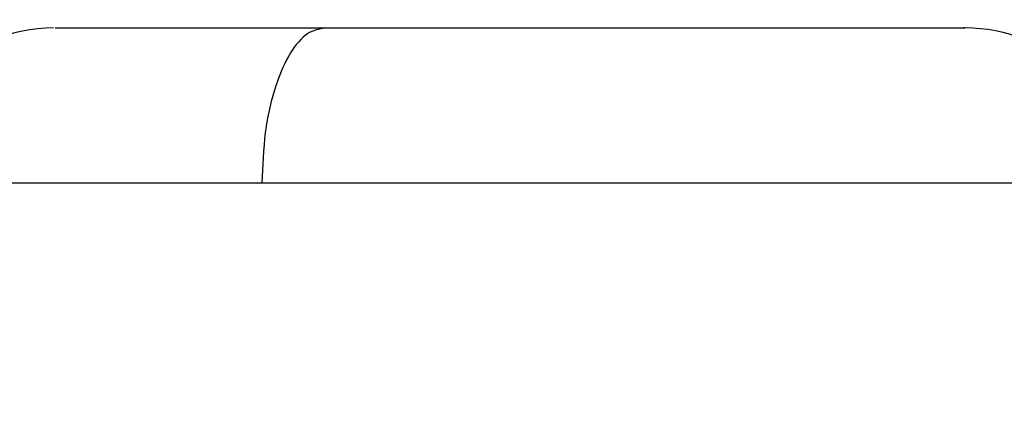
# Model space of a CAD drawing. Units: inches. Extents: x -2 to 332, y 6 to 219.
# Drawn here: x 129 to 130, y 136 to 137 of the extents above; entities that cross this region are included whole.
import ezdxf

# ---------------------------------------------------------------- set-up
doc = ezdxf.new("R2010")
doc.units = ezdxf.units.IN
doc.header["$LTSCALE"] = 6
doc.header["$MEASUREMENT"] = 0
doc.layers.get('0').update_dxf_attribs({"lineweight": 25})
doc.layers.add('Dimensions(ANSI)', color=7, linetype='Continuous', lineweight=25)
doc.styles.add('WattsCenBigText', font='arial.ttf', dxfattribs={"width": 0.8999999761581421})
doc.dimstyles.new('Dec 3.123[2.12]BigText', dxfattribs={"dimscale": 12.30769230769231, "dimtxt": 0.1500000059604645, "dimasz": 0.1968503892421722, "dimexe": 0.04, "dimexo": 0.04, "dimgap": 0.03149606299212598, "dimtad": 1, "dimtih": 1, "dimtoh": 1, "dimdec": 3, "dimrnd": 1e-08, "dimzin": 4, "dimdsep": 46, "dimtxsty": 'WattsCenBigText', "dimcen": 0.09, "dimdle": 0.09, "dimclrd": 7, "dimclre": 7, "dimclrt": 7, "dimadec": 0, "dimazin": 1, "dimtfac": 0.7333332896232605, "dimtdec": 3, "dimtofl": 0, "dimtmove": 0, "dimatfit": 3, "dimfxl": 1, "dimtolj": 1, "dimtzin": 4, "dimlwd": 25, "dimlwe": 25, "dimarcsym": 0})

# ---------------------------------------------------------------- blocks, each defined once
blk = doc.blocks.new('*D4')
at = {"layer": 'Defpoints', "color": 0, "linetype": 'Continuous', "transparency": 16777216}
for p in [(103.2475893887611, 140.8831134276047), (178.3353573860288, 140.8831134276047), (130.9359267749783, 60.59462770935899)]:
    blk.add_point(p, dxfattribs=at)
at = {"layer": 'Dimensions(ANSI)', "color": 7, "linetype": 'Continuous', "lineweight": 25, "transparency": 16777216}
for p, q in [((104.2322047733765, 140.8831134276047), (178.8276650783365, 140.8831134276047)), ((178.3353573860288, 138.4603394061626), (178.3353573860288, 98.33532721481305)), ((178.3353573860288, 63.0174017308011), (178.3353573860288, 92.54125454865834)), ((131.9205421595937, 60.59462770935899), (178.8276650783365, 60.59462770935897))]:
    blk.add_line(p, q, dxfattribs=at)
at = {"layer": 'Dimensions(ANSI)', "color": 7, "linetype": 'Continuous', "transparency": 16777216}
for points in [[(177.9315617157885, 138.4603394061626), (178.7391530562692, 138.4603394061626), (178.3353573860288, 140.8831134276047)], [(177.9315617157885, 63.0174017308011), (178.7391530562692, 63.0174017308011), (178.3353573860288, 60.59462770935897)]]:
    blk.add_solid(points, dxfattribs=at)
at = {"layer": 'Dimensions(ANSI)', "color": 7, "linetype": 'Continuous', "lineweight": 25, "transparency": 16777216, "insert": (178.3353573860288, 97.94768336260229), "char_height": 1.846153919513409, "attachment_point": 2, "style": 'WattsCenBigText'}
blk.add_mtext('\\A1;\\fArial|b0|i0;(80.3 [2039])\\P\\fArial|b0|i0;O.A.H.', dxfattribs=at)
blk = doc.blocks.new('*D10')
at = {"layer": 'Defpoints', "color": 0, "linetype": 'Continuous', "transparency": 16777216}
for p in [(130.3674033466789, 136.9781137380819), (131.129732962427, 60.59462770908181), (160.6815390169074, 60.5946277090818)]:
    blk.add_point(p, dxfattribs=at)
at = {"layer": 'Dimensions(ANSI)', "color": 7, "linetype": 'Continuous', "lineweight": 25, "transparency": 16777216}
for p, q in [((131.3520187312943, 136.9781137380819), (161.1738467092152, 136.9781137380819)), ((160.6815390169075, 134.5553397166398), (160.6815390169075, 117.9829783356586)), ((160.6815390169074, 63.01740173052392), (160.6815390169075, 105.9960205456791)), ((132.1143483470424, 60.59462770908181), (161.1738467092151, 60.5946277090818))]:
    blk.add_line(p, q, dxfattribs=at)
at = {"layer": 'Dimensions(ANSI)', "color": 7, "linetype": 'Continuous', "transparency": 16777216}
for points in [[(160.2777433466671, 134.5553397166398), (161.0853346871478, 134.5553397166398), (160.6815390169075, 136.9781137380819)], [(160.2777433466671, 63.01740173052392), (161.0853346871478, 63.01740173052392), (160.6815390169074, 60.5946277090818)]]:
    blk.add_solid(points, dxfattribs=at)
at = {"layer": 'Dimensions(ANSI)', "color": 7, "linetype": 'Continuous', "lineweight": 25, "transparency": 16777216, "insert": (160.6815390169074, 117.5953344834478), "char_height": 1.846153919513409, "attachment_point": 2, "style": 'WattsCenBigText'}
blk.add_mtext('\\A1;76.4 [1940]\\PW/O VACUUM BREAKER\\P& PRESS. GAUGE \\PFITTINGS INSTALLED', dxfattribs=at)
blk = doc.blocks.new('A$C51CD6C82')
at = {"color": 7, "linetype": 'Continuous', "lineweight": 25}
for centre, radius, start, end in [((5.65224833874849, 4.2296381036557), 0.0138888888888884, 90, 179.9870718626521), ((5.733915005415164, 4.2296381036557), 0.01388888888888868, 359.8955038983956, 90)]:
    blk.add_arc(centre, radius, start, end, dxfattribs=at)
for points, knots in [([(5.652380425474342, 4.243526992544589), (5.652430943265832, 4.243526992544589), (5.652545778463588, 4.243526992544589), (5.654749186437919, 4.243526992544589), (5.65852802830433, 4.243526992544589), (5.663703698722427, 4.243526992544589), (5.66973905214742, 4.243526992544589), (5.674319380596557, 4.243526992544589), (5.676542949370099, 4.243526992544589)], [0, 0, 0, 0, 0.140463671590273, 0.3192968858722099, 0.4981301001541522, 0.6732470808547678, 0.8413743477693247, 1, 1, 1, 1]), ([(5.676542949370099, 4.243526992544589), (5.676022873060862, 4.243422991996135), (5.674942944087644, 4.243207036753585), (5.673413372217405, 4.241424888504183), (5.672060750775372, 4.238435067537747), (5.671100751576765, 4.234336295925385), (5.670976999457651, 4.231162967170091), (5.670917533481757, 4.229638103655701)], [0, 0, 0, 0, 0.1768131791567603, 0.367149342561205, 0.5635508055194098, 0.7902752901229995, 1, 1, 1, 1]), ([(5.676542949370099, 4.243526992544589), (5.679170867974954, 4.243526992544589), (5.684597129253354, 4.243526992544589), (5.693537120680937, 4.243526992544589), (5.702756558784439, 4.243526992544589), (5.711767376775918, 4.243526992544589), (5.719745850135934, 4.243526992544589), (5.726248139590066, 4.243526992544589), (5.729056821697377, 4.243526992544589), (5.730415728413489, 4.243526992544589)], [0, 0, 0, 0, 0.1310155483143216, 0.2705276317816759, 0.4157932356702053, 0.563269670142351, 0.715887094401994, 0.8625394684056095, 1, 1, 1, 1]), ([(5.730415728413489, 4.243526992544589), (5.731279564686614, 4.243526992544591), (5.733058980688612, 4.243526992544589), (5.73406336009583, 4.243526992544592), (5.733823848916024, 4.243526992544589), (5.733782918689311, 4.243526992544589)], [0, 0, 0, 0, 0.4389123369463597, 0.9041153516426251, 1, 1, 1, 1]), ([(5.638405270017538, 4.2296381036557), (5.638390063901482, 4.2296381036557), (5.637938955633213, 4.229638103655692), (5.639622508602423, 4.229638103655703), (5.643435991710289, 4.229638103655701), (5.6491858720185, 4.229638103655699), (5.65564766990856, 4.229638103655701), (5.662916283141338, 4.229638103655701), (5.668297949861474, 4.2296381036557), (5.670917533481757, 4.2296381036557)], [0, 0, 0, 0, 0.006894917410105763, 0.20454626555207, 0.4052057149490255, 0.5616685659837457, 0.7142729088026648, 0.8609192937997074, 0.9999999999999999, 0.9999999999999999, 0.9999999999999999, 0.9999999999999999]), ([(5.670917533481757, 4.2296381036557), (5.67443933585068, 4.229638103655701), (5.681711334225885, 4.229638103655701), (5.693691580230016, 4.2296381036557), (5.706049129009482, 4.229638103655701), (5.717096748370075, 4.229638103655699), (5.726235759091713, 4.229638103655701), (5.733347225541351, 4.229638103655699), (5.739114313922035, 4.2296381036557), (5.741804775963059, 4.229638103655699), (5.7431143870297, 4.2296381036557)], [0, 0, 0, 0, 0.1309606780286768, 0.2704143327982863, 0.41561909837195, 0.5630337686169294, 0.6779793625582624, 0.7900902994825387, 0.897824216584009, 1, 1, 1, 1])]:
    blk.add_open_spline(points, degree=3, knots=knots, dxfattribs=at)

msp = doc.modelspace()

# ---------------------------------------------------------------- block references
at = {"xscale": 18, "yscale": 18, "zscale": 18}
msp.add_blockref('A$C51CD6C82', (27.15426286495497, 60.59462787227932), dxfattribs=at)

# ---------------------------------------------------------------- dimensions: what is measured, and where the dimension line sits
at = {"layer": 'Dimensions(ANSI)', "color": 7, "linetype": 'Continuous', "lineweight": 25}
for base, p1, p2, text, picture, middle in [((178.3353573860288, 140.8831134276047), (130.9359267749783, 60.59462770935899), (103.2475893887611, 140.8831134276047), '\\fArial|b0|i0;(<>)\\P\\fArial|b0|i0;O.A.H.', '*D4', (178.3353573860288, 95.43829088173572)), ((160.6815390169074, 60.5946277090818), (130.3674033466789, 136.9781137380819), (131.129732962427, 60.59462770908181), '<>\\PW/O VACUUM BREAKER\\P& PRESS. GAUGE \\PFITTINGS INSTALLED', '*D10', (160.6815390169074, 111.9894994406689))]:
    dim = msp.add_linear_dim(base=base, p1=p1, p2=p2, angle=90, text=text, dimstyle='Dec 3.123[2.12]BigText', override={"dimexo": 0.08, "dimdec": 1, "dimtdec": 1, "dimatfit": 1, "dimtvp": -0.25}, dxfattribs=at)
    dim.commit()
    dim.dimension.update_dxf_attribs({"geometry": picture, "text_midpoint": middle, "dimtype": 160})

doc.saveas('drawing.dxf')
